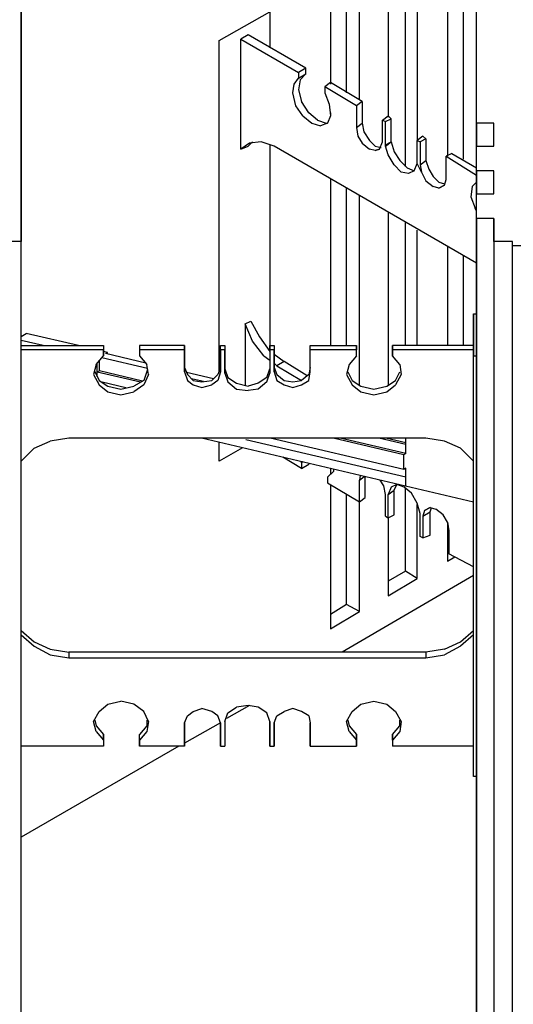
# Model space of a CAD drawing. Units: inches. Extents: x 24 to 111, y 16 to 127.
# Drawn here: x 35 to 41, y 32 to 45 of the extents above; entities that cross this region are included whole.
import ezdxf

# ---------------------------------------------------------------- set-up
doc = ezdxf.new("R2010")
doc.units = ezdxf.units.IN
doc.header["$MEASUREMENT"] = 0
for name, color, linetype in [('Block', 1, 'Continuous'), ('Web', 6, 'Continuous'), ('Webs', 6, 'Continuous')]:
    doc.layers.add(name, color=color, linetype=linetype)

msp = doc.modelspace()

# ---------------------------------------------------------------- linework, layer by layer
at = {"layer": 'Block'}
for p, q in [((40.48415, 42.74692), (40.48415, 49.79592)), ((40.27515, 49.47292), (40.27515, 42.78492)), ((39.72415, 42.65192), (39.72415, 49.35892)), ((39.87615, 49.24492), (39.87615, 42.99392)), ((39.49615, 49.03592), (39.49615, 43.29792)), ((38.94515, 43.62092), (38.94515, 48.90292)), ((39.11615, 43.52592), (39.11615, 48.80792)), ((38.73615, 48.57992), (38.73615, 43.73492)), ((34.67015, 46.24292), (34.67015, 41.66392)), ((34.67015, 41.66392), (34.67015, 46.24292)), ((40.65515, 43.22192), (40.65515, 44.79892)), ((40.65515, 43.22192), (40.65515, 44.79892)), ((40.65515, 42.91792), (40.65515, 43.22192)), ((40.88315, 43.22192), (40.65515, 43.22192)), ((40.65515, 43.22192), (40.65515, 42.91792)), ((40.88315, 42.91792), (40.88315, 43.22192)), ((40.88315, 42.91792), (40.88315, 43.22192)), ((39.87615, 42.99392), (39.91415, 42.97492)), ((40.65515, 42.59492), (40.65515, 42.91792)), ((40.65515, 42.59492), (40.65515, 42.91792)), ((40.65515, 42.91792), (40.88315, 42.91792)), ((40.65515, 42.29092), (40.65515, 42.59492)), ((40.88315, 42.59492), (40.65515, 42.59492)), ((40.65515, 42.59492), (40.65515, 42.29092)), ((40.88315, 42.29092), (40.88315, 42.59492)), ((40.88315, 42.29092), (40.88315, 42.59492)), ((38.73615, 42.48092), (38.73615, 40.29592)), ((38.94515, 40.29592), (38.94515, 42.36692)), ((39.11615, 39.78292), (39.11615, 42.27192)), ((40.65515, 41.96792), (40.65515, 42.29092)), ((40.65515, 41.96792), (40.65515, 42.29092)), ((40.65515, 42.29092), (40.88315, 42.29092)), ((40.65515, 42.06292), (40.63615, 42.10092)), ((39.49615, 42.04392), (39.49615, 39.78292)), ((40.65515, 29.95992), (40.65515, 41.96792)), ((40.88315, 41.96792), (40.65515, 41.96792)), ((40.65515, 41.96792), (40.65515, 29.95992)), ((40.88315, 41.66392), (40.88315, 41.96792)), ((40.88315, 41.96792), (40.88315, 41.66392)), ((39.72415, 40.29592), (39.72415, 41.92992)), ((39.87615, 40.29592), (39.87615, 41.81592)), ((34.67015, 41.66392), (34.19515, 41.66392)), ((34.67015, 29.25692), (34.67015, 41.66392)), ((34.67015, 29.25692), (34.67015, 41.66392)), ((40.27515, 41.60692), (40.27515, 40.29592)), ((40.88315, 41.66392), (40.88315, 29.65592)), ((41.13015, 41.66392), (40.88315, 41.66392)), ((40.88315, 41.66392), (40.88315, 29.65592)), ((41.13015, 41.60692), (41.13015, 41.66392)), ((41.13015, 41.60692), (41.13015, 41.66392)), ((41.13015, 29.19992), (41.13015, 41.60692)), ((41.13015, 29.19992), (41.13015, 41.60692)), ((41.60515, 41.60692), (41.13015, 41.60692)), ((40.48415, 40.29592), (40.48415, 41.47392)), ((40.61715, 40.16292), (40.61715, 40.71392)), ((40.61715, 40.71392), (40.61715, 40.16292)), ((40.61715, 40.71392), (40.65515, 40.71392)), ((40.61715, 34.63392), (40.61715, 40.16292)), ((40.61715, 40.16292), (40.65515, 40.16292)), ((40.61715, 34.63392), (40.61715, 40.16292)), ((34.67015, 38.77592), (34.84115, 38.94692)), ((38.73615, 38.68195), (38.73615, 38.60492)), ((38.73615, 38.47192), (38.73615, 36.57192)), ((38.94515, 36.89492), (38.94515, 38.33892)), ((39.72415, 37.33192), (39.72415, 38.41872)), ((39.11615, 36.79992), (39.11615, 38.24392)), ((39.87615, 37.23692), (39.87615, 38.20592)), ((39.49615, 38.03492), (39.49615, 37.00892)), ((40.27515, 37.97792), (40.27515, 37.46492)), ((40.27515, 37.65492), (40.29415, 37.65492)), ((40.27515, 37.46492), (40.37015, 37.52192)), ((40.61715, 37.27492), (38.88815, 36.26792)), ((39.72415, 37.33192), (39.49615, 37.19892)), ((39.87615, 37.23692), (39.72415, 37.33192)), ((39.49615, 37.00892), (39.87615, 37.23692)), ((38.94515, 36.89492), (38.73615, 36.76192)), ((39.11615, 36.79992), (38.94515, 36.89492)), ((38.73615, 36.57192), (39.11615, 36.79992)), ((34.67015, 36.55292), (34.84115, 36.40092)), ((34.67015, 36.49592), (34.84115, 36.34392)), ((37.67215, 35.56492), (37.36815, 35.39392)), ((37.29215, 35.33692), (36.81715, 35.07092)), ((36.74115, 35.03292), (34.67015, 33.83592)), ((40.65515, 34.63392), (40.61715, 34.63392))]:
    msp.add_line(p, q, dxfattribs=at)
at = {"layer": 'Web'}
for p, q in [((37.27315, 44.30492), (37.93815, 44.68492)), ((37.93815, 44.68492), (37.93815, 44.20992)), ((37.27315, 39.96342), (37.27315, 44.30492)), ((37.65315, 44.38092), (37.55815, 44.32392)), ((37.55815, 42.87992), (37.55815, 44.32392)), ((37.55815, 44.32392), (38.31815, 43.88692)), ((38.41315, 43.94392), (37.65315, 44.38092)), ((38.41315, 43.94392), (38.31815, 43.88692)), ((38.31815, 43.88692), (38.31815, 43.81092)), ((38.41315, 43.86792), (38.41315, 43.94392)), ((38.26115, 43.73492), (38.31815, 43.81092)), ((38.31815, 43.81092), (38.41315, 43.86792)), ((38.33715, 43.79192), (38.31815, 43.65892)), ((38.41315, 43.86792), (38.33715, 43.79192)), ((38.73615, 43.75392), (38.66015, 43.69692)), ((39.15415, 43.50692), (38.73615, 43.75392)), ((38.24215, 43.62092), (38.26115, 43.73492)), ((38.28015, 43.44992), (38.24215, 43.62092)), ((38.31815, 43.65892), (38.35615, 43.50692)), ((38.66015, 43.69692), (38.66015, 43.62092)), ((39.07815, 43.44992), (38.66015, 43.69692)), ((38.66015, 43.62092), (38.71715, 43.46892)), ((38.45115, 43.35492), (38.35615, 43.50692)), ((39.15415, 43.50692), (39.07815, 43.44992)), ((39.15415, 43.50692), (39.15415, 43.22192)), ((38.37515, 43.31692), (38.28015, 43.44992)), ((38.71715, 43.46892), (38.73615, 43.31692)), ((39.07815, 43.44992), (39.07815, 43.16492)), ((38.37515, 43.31692), (38.48915, 43.22192)), ((38.56515, 43.25992), (38.45115, 43.35492)), ((38.56515, 43.25992), (38.67915, 43.22192)), ((38.73615, 43.31692), (38.69815, 43.22192)), ((38.73615, 43.35492), (38.73615, 43.31692)), ((39.42015, 43.25992), (39.49615, 43.31692)), ((39.42015, 42.97492), (39.42015, 43.25992)), ((39.42015, 43.25992), (39.45815, 43.24092)), ((39.45815, 43.24092), (39.53415, 43.27892)), ((39.45815, 42.93692), (39.45815, 43.24092)), ((39.53415, 43.27892), (39.49615, 43.31692)), ((39.53415, 42.97492), (39.53415, 43.27892)), ((38.48915, 43.22192), (38.60315, 43.18392)), ((38.69815, 43.22192), (38.60315, 43.18392)), ((38.67915, 43.22192), (38.69815, 43.22192)), ((39.07815, 43.16492), (39.15415, 43.22192)), ((39.07815, 43.16492), (39.09715, 43.05092)), ((39.15415, 43.22192), (39.17315, 43.10792)), ((39.17315, 43.10792), (39.24915, 42.99392)), ((37.65315, 42.91792), (37.71015, 42.97492)), ((37.82415, 42.97492), (37.67215, 42.95592)), ((37.99515, 42.91792), (37.82415, 42.97492)), ((39.09715, 43.05092), (39.15415, 42.95592)), ((39.24915, 42.99392), (39.32515, 42.91792)), ((39.38215, 42.87992), (39.42015, 42.97492)), ((39.45815, 42.93692), (39.53415, 42.97492)), ((39.45815, 42.91792), (39.53415, 42.97492)), ((39.53415, 42.97492), (39.57215, 42.84192)), ((39.95215, 43.05092), (39.87615, 42.99392)), ((39.87615, 42.68992), (39.87615, 42.99392)), ((39.99015, 43.01292), (39.91415, 42.97492)), ((39.91415, 42.97492), (39.91415, 42.67092)), ((39.95215, 43.05092), (39.99015, 43.01292)), ((39.99015, 43.01292), (39.99015, 42.72792)), ((37.67215, 42.95592), (37.55815, 42.87992)), ((37.55815, 42.87992), (37.65315, 42.91792)), ((37.93815, 42.93692), (37.93815, 40.29592)), ((40.65515, 41.37892), (37.99515, 42.91792)), ((39.15415, 42.95592), (39.24915, 42.87992)), ((39.32515, 42.86092), (39.24915, 42.87992)), ((39.32515, 42.91792), (39.40115, 42.89892)), ((39.38215, 42.87992), (39.32515, 42.86092)), ((39.32515, 42.86092), (39.38215, 42.87992)), ((39.38215, 42.87992), (39.32515, 42.86092)), ((39.32515, 42.86092), (39.38215, 42.87992)), ((39.45815, 42.91792), (39.45815, 42.93692)), ((39.49615, 42.80392), (39.45815, 42.91792)), ((39.57215, 42.84192), (39.64815, 42.72792)), ((39.57215, 42.67092), (39.49615, 42.80392)), ((39.64815, 42.72792), (39.74315, 42.63292)), ((39.91415, 42.67092), (39.99015, 42.72792)), ((39.99015, 42.72792), (40.02815, 42.61392)), ((40.33215, 42.82292), (40.25615, 42.78492)), ((40.25615, 42.48092), (40.25615, 42.78492)), ((40.25615, 42.78492), (40.65515, 42.53792)), ((40.33215, 42.82292), (40.65515, 42.63292)), ((39.57215, 42.67092), (39.66715, 42.57592)), ((39.74315, 42.63292), (39.83815, 42.59492)), ((39.83815, 42.59492), (39.76215, 42.55692)), ((39.83815, 42.59492), (39.87615, 42.68992)), ((39.93315, 42.57592), (39.87615, 42.68992)), ((39.91415, 42.67092), (39.93315, 42.57592)), ((40.02815, 42.61392), (40.08515, 42.51892)), ((39.76215, 42.55692), (39.66715, 42.57592)), ((39.93315, 42.57592), (39.99015, 42.46192)), ((39.99015, 42.46192), (40.08515, 42.38592)), ((40.08515, 42.51892), (40.16115, 42.44292)), ((40.23715, 42.40492), (40.25615, 42.48092)), ((40.16115, 42.36692), (40.08515, 42.38592)), ((40.16115, 42.44292), (40.23715, 42.42392)), ((40.23715, 42.40492), (40.16115, 42.36692)), ((40.16115, 42.36692), (40.23715, 42.40492)), ((40.23715, 42.40492), (40.16115, 42.36692)), ((40.16115, 42.36692), (40.23715, 42.40492)), ((40.59815, 42.38592), (40.57915, 42.25292)), ((40.59815, 42.38592), (40.65515, 42.44292)), ((40.57915, 42.25292), (40.63615, 42.10092)), ((37.61515, 40.58092), (37.69115, 40.61892)), ((37.71015, 40.35292), (37.61515, 40.58092)), ((37.61515, 40.58092), (37.61515, 39.77342)), ((37.69115, 40.61892), (37.80515, 40.40992)), ((37.80515, 40.40992), (37.93815, 40.21992)), ((34.67015, 40.29592), (35.75315, 40.29592)), ((35.75315, 40.29592), (35.75315, 40.23892)), ((35.75315, 40.29592), (35.75315, 40.23892)), ((36.22815, 40.29592), (36.22815, 40.23892)), ((36.81715, 40.29592), (36.22815, 40.29592)), ((36.22815, 40.29592), (36.22815, 40.23892)), ((36.81715, 40.23892), (36.81715, 40.29592)), ((36.81715, 40.29592), (36.81715, 40.23892)), ((37.29215, 40.29592), (37.34915, 40.29592)), ((37.29215, 40.23892), (37.29215, 40.29592)), ((37.29215, 40.23892), (37.29215, 40.29592)), ((37.34915, 40.29592), (37.34915, 40.23892)), ((37.34915, 40.29592), (37.34915, 40.23892)), ((37.86215, 40.16292), (37.71015, 40.35292)), ((37.93815, 40.29592), (37.99515, 40.29592)), ((37.93815, 40.23892), (37.93815, 40.29592)), ((37.93815, 40.29592), (37.93815, 40.23892)), ((37.99515, 40.29592), (37.99515, 40.23892)), ((37.99515, 40.29592), (37.99515, 40.23892)), ((38.47015, 40.29592), (39.07815, 40.29592)), ((38.47015, 40.23892), (38.47015, 40.29592)), ((38.47015, 40.23892), (38.47015, 40.29592)), ((39.07815, 40.23892), (39.07815, 40.29592)), ((39.07815, 40.29592), (39.07815, 40.23892)), ((39.55315, 40.23892), (39.55315, 40.29592)), ((40.61715, 40.29592), (39.55315, 40.29592)), ((39.55315, 40.29592), (39.55315, 40.23892)), ((35.75315, 40.23892), (34.67015, 40.23892)), ((35.65815, 40.04892), (35.75315, 40.16292)), ((35.75315, 40.16292), (35.75315, 40.23892)), ((35.75315, 40.23892), (35.75315, 40.16292)), ((36.81715, 40.23892), (36.22815, 40.23892)), ((36.22815, 40.23892), (36.22815, 40.16292)), ((36.22815, 40.23892), (36.22815, 40.16292)), ((36.22815, 40.16292), (36.32315, 40.04892)), ((36.81715, 39.95392), (36.81715, 40.23892)), ((36.81715, 40.23892), (36.81715, 39.95392)), ((37.34915, 40.23892), (37.29215, 40.23892)), ((37.29215, 40.23892), (37.29215, 39.95392)), ((37.29215, 39.95392), (37.29215, 40.23892)), ((37.34915, 39.93492), (37.34915, 40.23892)), ((37.34915, 40.23892), (37.34915, 39.93492)), ((37.86215, 40.16292), (37.93815, 40.10592)), ((37.99515, 40.23892), (37.93815, 40.23892)), ((37.93815, 40.23892), (37.93815, 39.93492)), ((37.93815, 40.23892), (37.93815, 39.93492)), ((37.99515, 39.95392), (37.99515, 40.23892)), ((37.99515, 40.23892), (37.99515, 39.95392)), ((37.99515, 40.18192), (38.12815, 40.08692)), ((38.47015, 39.95392), (38.47015, 40.23892)), ((39.07815, 40.23892), (38.47015, 40.23892)), ((38.47015, 39.95392), (38.47015, 40.23892)), ((39.07815, 40.16292), (38.98315, 40.04892)), ((39.07815, 40.16292), (39.07815, 40.23892)), ((39.07815, 40.16292), (39.07815, 40.23892)), ((39.55315, 40.16292), (39.55315, 40.23892)), ((40.61715, 40.23892), (39.55315, 40.23892)), ((39.55315, 40.23892), (39.55315, 40.16292)), ((39.64815, 40.04892), (39.55315, 40.16292)), ((35.65815, 40.04892), (35.62015, 39.91592)), ((36.34215, 39.91592), (36.32315, 40.04892)), ((36.81715, 40.01092), (36.85515, 39.91592)), ((37.29215, 40.01092), (37.25415, 39.91592)), ((37.34915, 39.99192), (37.38715, 39.87792)), ((37.90015, 39.87792), (37.93815, 39.99192)), ((37.99515, 40.06792), (38.03315, 40.02992)), ((37.99515, 40.01092), (38.03315, 39.91592)), ((38.12815, 40.08692), (38.03315, 40.02992)), ((38.03315, 40.02992), (38.35615, 39.83992)), ((38.42949, 39.89859), (38.12815, 40.08692)), ((38.47015, 40.01092), (38.45115, 39.91592)), ((38.98315, 40.04892), (38.94515, 39.91592)), ((39.64815, 40.04892), (39.66715, 39.91592)), ((35.62015, 39.91592), (35.69615, 39.78292)), ((35.63397, 39.96429), (35.69615, 39.83992)), ((36.33265, 39.98242), (36.28515, 39.83992)), ((36.34215, 39.91592), (36.28515, 39.78292)), ((36.81715, 39.95392), (36.85515, 39.83992)), ((36.85515, 39.91592), (36.93115, 39.83992)), ((37.25415, 39.91592), (37.17815, 39.83992)), ((37.29215, 39.95392), (37.25415, 39.83992)), ((37.34915, 39.93492), (37.38715, 39.82092)), ((37.38715, 39.87792), (37.50115, 39.80192)), ((37.90015, 39.87792), (37.78615, 39.80192)), ((37.90015, 39.82092), (37.93815, 39.93492)), ((37.99515, 39.95392), (38.03315, 39.83992)), ((38.03315, 39.91592), (38.12815, 39.83992)), ((38.45115, 39.91592), (38.35615, 39.83992)), ((38.45115, 39.83992), (38.47015, 39.95392)), ((38.94515, 39.91592), (39.02115, 39.78292)), ((38.96415, 39.95392), (39.02115, 39.83992)), ((39.59115, 39.83992), (39.64815, 39.95392)), ((39.66715, 39.91592), (39.59115, 39.78292)), ((35.69615, 39.83992), (35.81015, 39.76392)), ((35.69615, 39.78292), (35.81015, 39.68792)), ((35.81015, 39.76392), (35.98115, 39.72592)), ((35.98115, 39.72592), (36.15215, 39.76392)), ((36.28515, 39.83992), (36.15215, 39.76392)), ((36.28515, 39.78292), (36.15215, 39.68792)), ((36.85515, 39.83992), (36.93115, 39.78292)), ((36.93115, 39.83992), (37.04515, 39.82092)), ((36.93115, 39.78292), (37.04515, 39.74492)), ((37.04515, 39.82092), (37.17815, 39.83992)), ((37.04515, 39.74492), (37.17815, 39.78292)), ((37.25415, 39.83992), (37.17815, 39.78292)), ((37.38715, 39.82092), (37.50115, 39.72592)), ((37.50115, 39.80192), (37.65315, 39.76392)), ((37.78615, 39.80192), (37.65315, 39.76392)), ((37.90015, 39.82092), (37.78615, 39.72592)), ((38.03315, 39.83992), (38.12815, 39.78292)), ((38.12815, 39.83992), (38.24215, 39.82092)), ((38.12815, 39.78292), (38.24215, 39.74492)), ((38.24215, 39.82092), (38.35615, 39.83992)), ((38.24215, 39.74492), (38.35615, 39.78292)), ((38.35615, 39.78292), (38.45115, 39.83992)), ((39.02115, 39.83992), (39.13515, 39.76392)), ((39.02115, 39.78292), (39.13515, 39.68792)), ((39.13515, 39.76392), (39.30615, 39.72592)), ((39.30615, 39.72592), (39.47715, 39.76392)), ((39.47715, 39.76392), (39.59115, 39.83992)), ((39.47715, 39.68792), (39.59115, 39.78292)), ((35.81015, 39.68792), (35.98115, 39.64992)), ((35.98115, 39.64992), (36.15215, 39.68792)), ((37.50115, 39.72592), (37.65315, 39.70692)), ((37.78615, 39.72592), (37.65315, 39.70692)), ((39.13515, 39.68792), (39.30615, 39.64992)), ((39.30615, 39.64992), (39.47715, 39.68792)), ((34.84115, 38.94692), (35.05015, 39.04192)), ((35.29715, 39.07992), (35.05015, 39.04192)), ((39.99015, 39.07992), (35.29715, 39.07992)), ((37.27315, 38.77592), (37.27315, 39.02504)), ((40.23715, 39.04192), (39.99015, 39.07992)), ((40.44615, 38.94692), (40.23715, 39.04192)), ((37.57775, 38.95361), (37.27315, 38.77592)), ((38.35615, 38.68092), (38.10954, 38.8289)), ((40.61715, 38.77592), (40.44615, 38.94692)), ((38.35615, 38.75692), (38.35034, 38.77242)), ((38.37309, 38.76709), (38.35615, 38.75692)), ((38.35615, 38.75692), (38.35615, 38.68092)), ((38.35615, 38.68092), (38.45115, 38.73792)), ((38.45115, 38.74878), (38.45115, 38.73792)), ((38.77415, 38.64292), (38.69815, 38.56692)), ((38.69815, 38.56692), (38.69815, 38.49092)), ((38.77415, 38.67303), (38.77415, 38.64292)), ((39.12836, 38.58997), (39.11615, 38.52892)), ((39.11615, 38.52892), (39.18106, 38.57761)), ((39.19215, 38.30092), (39.19215, 38.57501)), ((38.69815, 38.49092), (39.11615, 38.24392)), ((39.11615, 38.24392), (39.11615, 38.52892)), ((39.43915, 38.45292), (39.38846, 38.52897)), ((39.45815, 38.33892), (39.43915, 38.45292)), ((39.61015, 38.47192), (39.53415, 38.43392)), ((39.57215, 38.39592), (39.61015, 38.47192)), ((39.70515, 38.43392), (39.61015, 38.47192)), ((39.45815, 38.05392), (39.45815, 38.33892)), ((39.53415, 38.43392), (39.49615, 38.33892)), ((39.49615, 38.33892), (39.57215, 38.39592)), ((39.49615, 38.33892), (39.57215, 38.39592)), ((39.49615, 38.03492), (39.49615, 38.33892)), ((39.57215, 38.07292), (39.57215, 38.39592)), ((39.80015, 38.35792), (39.70515, 38.43392)), ((39.87615, 38.22492), (39.80015, 38.35792)), ((39.11615, 38.24392), (39.19215, 38.30092)), ((39.91415, 38.09192), (39.87615, 38.22492)), ((39.45815, 38.05392), (39.49615, 38.03492)), ((39.49615, 38.03492), (39.57215, 38.07292)), ((39.91415, 37.78792), (39.91415, 38.09192)), ((39.97115, 38.12992), (39.95215, 38.05392)), ((39.95215, 38.05392), (40.04715, 38.11092)), ((39.95215, 38.05392), (39.95215, 37.76892)), ((40.04715, 38.16792), (39.97115, 38.12992)), ((40.04715, 38.16792), (39.97115, 38.12992)), ((39.97115, 38.12992), (40.04715, 38.16792)), ((39.97115, 38.12992), (40.04715, 38.16792)), ((40.04715, 38.16792), (39.97115, 38.12992)), ((39.97115, 38.12992), (40.04715, 38.16792)), ((40.04715, 38.16792), (40.12315, 38.14892)), ((40.04715, 38.11092), (40.06469, 38.16354)), ((40.04715, 37.80692), (40.04715, 38.11092)), ((40.21815, 38.07292), (40.12315, 38.14892)), ((40.27515, 37.97792), (40.21815, 38.07292)), ((40.27515, 37.97792), (40.29415, 37.86392)), ((39.95215, 37.76892), (40.04715, 37.80692)), ((40.29415, 37.86392), (40.29415, 37.55992)), ((39.95215, 37.76892), (39.91415, 37.78792)), ((40.61715, 37.38892), (40.29415, 37.55992)), ((40.44615, 36.40092), (40.61715, 36.55292)), ((34.84115, 36.40092), (35.05015, 36.30592)), ((40.23715, 36.30592), (40.44615, 36.40092)), ((40.61715, 36.49592), (40.44615, 36.34392)), ((34.84115, 36.34392), (35.05015, 36.22992)), ((35.05015, 36.30592), (35.29715, 36.26792)), ((39.99015, 36.26792), (35.29715, 36.26792)), ((35.29715, 36.26792), (35.29715, 36.19192)), ((40.23715, 36.30592), (39.99015, 36.26792)), ((39.99015, 36.26792), (39.99015, 36.19192)), ((40.44615, 36.34392), (40.23715, 36.22992)), ((35.05015, 36.22992), (35.29715, 36.19192)), ((35.29715, 36.19192), (39.99015, 36.19192)), ((39.99015, 36.19192), (40.23715, 36.22992)), ((35.81015, 35.58392), (35.98115, 35.62192)), ((36.15215, 35.58392), (35.98115, 35.62192)), ((39.13515, 35.58392), (39.30615, 35.62192)), ((39.30615, 35.62192), (39.47715, 35.58392)), ((35.62015, 35.35592), (35.69615, 35.48892)), ((35.69615, 35.48892), (35.81015, 35.58392)), ((36.28515, 35.48892), (36.15215, 35.58392)), ((36.34215, 35.35592), (36.28515, 35.48892)), ((36.85515, 35.43192), (36.93115, 35.48892)), ((36.93115, 35.48892), (37.04515, 35.52692)), ((37.17815, 35.48892), (37.04515, 35.52692)), ((37.25415, 35.43192), (37.17815, 35.48892)), ((37.34915, 35.35592), (37.38715, 35.46992)), ((37.38715, 35.46992), (37.50115, 35.54592)), ((37.65315, 35.56492), (37.50115, 35.54592)), ((37.78615, 35.54592), (37.65315, 35.56492)), ((37.90015, 35.46992), (37.78615, 35.54592)), ((37.93815, 35.35592), (37.90015, 35.46992)), ((38.03315, 35.43192), (38.12815, 35.48892)), ((38.24215, 35.52692), (38.12815, 35.48892)), ((38.35615, 35.48892), (38.24215, 35.52692)), ((38.45115, 35.43192), (38.35615, 35.48892)), ((38.94515, 35.35592), (39.02115, 35.48892)), ((39.02115, 35.48892), (39.13515, 35.58392)), ((39.47715, 35.58392), (39.59115, 35.48892)), ((39.59115, 35.48892), (39.66715, 35.35592)), ((35.65815, 35.22292), (35.62015, 35.35592)), ((35.63915, 35.37492), (35.65815, 35.29892)), ((36.32315, 35.37492), (36.32315, 35.29892)), ((36.34215, 35.35592), (36.32315, 35.22292)), ((36.81715, 35.33692), (36.85515, 35.43192)), ((36.81715, 35.03292), (36.81715, 35.33692)), ((36.81715, 35.33692), (36.81715, 35.03292)), ((37.29215, 35.33692), (37.25415, 35.43192)), ((37.29215, 35.33692), (37.29215, 35.03292)), ((37.29215, 35.03292), (37.29215, 35.33692)), ((37.34915, 35.35592), (37.34915, 35.03292)), ((37.34915, 35.35592), (37.34915, 35.03292)), ((37.93815, 35.35592), (37.93815, 35.03292)), ((37.93815, 35.03292), (37.93815, 35.35592)), ((37.99515, 35.33692), (38.03315, 35.43192)), ((37.99515, 35.03292), (37.99515, 35.33692)), ((37.99515, 35.33692), (37.99515, 35.03292)), ((38.45115, 35.43192), (38.47015, 35.33692)), ((38.47015, 35.33692), (38.47015, 35.03292)), ((38.47015, 35.03292), (38.47015, 35.33692)), ((38.98315, 35.22292), (38.94515, 35.35592)), ((38.96415, 35.37492), (38.98315, 35.29892)), ((39.64815, 35.29892), (39.64815, 35.37492)), ((39.66715, 35.35592), (39.64815, 35.22292)), ((35.65815, 35.29892), (35.75315, 35.18492)), ((35.65815, 35.22292), (35.75315, 35.10892)), ((36.32315, 35.29892), (36.22815, 35.18492)), ((36.32315, 35.22292), (36.22815, 35.10892)), ((38.98315, 35.29892), (39.07815, 35.18492)), ((38.98315, 35.22292), (39.07815, 35.10892)), ((39.55315, 35.18492), (39.64815, 35.29892)), ((39.64815, 35.22292), (39.55315, 35.10892)), ((35.75315, 35.18492), (35.75315, 35.10892)), ((35.75315, 35.10892), (35.75315, 35.18492)), ((35.75315, 35.10892), (35.75315, 35.03292)), ((35.75315, 35.10892), (35.75315, 35.03292)), ((36.22815, 35.10892), (36.22815, 35.18492)), ((36.22815, 35.10892), (36.22815, 35.18492)), ((36.22815, 35.03292), (36.22815, 35.10892)), ((36.22815, 35.10892), (36.22815, 35.03292)), ((39.07815, 35.18492), (39.07815, 35.10892)), ((39.07815, 35.10892), (39.07815, 35.18492)), ((39.07815, 35.10892), (39.07815, 35.03292)), ((39.07815, 35.03292), (39.07815, 35.10892)), ((39.55315, 35.18492), (39.55315, 35.10892)), ((39.55315, 35.10892), (39.55315, 35.18492)), ((39.55315, 35.10892), (39.55315, 35.03292)), ((39.55315, 35.10892), (39.55315, 35.03292)), ((35.75315, 35.03292), (34.67015, 35.03292)), ((36.81715, 35.03292), (36.22815, 35.03292)), ((37.29215, 35.03292), (37.34915, 35.03292)), ((37.93815, 35.03292), (37.99515, 35.03292)), ((38.47015, 35.03292), (39.07815, 35.03292)), ((40.61715, 35.03292), (39.55315, 35.03292))]:
    msp.add_line(p, q, dxfattribs=at)
at = {"layer": 'Webs'}
for p, q in [((34.67015, 40.41828), (34.73799, 40.45704)), ((35.425, 40.29592), (34.73799, 40.45704)), ((34.95877, 40.29592), (34.67015, 40.36361)), ((36.33071, 39.99605), (35.73125, 40.13664)), ((35.80698, 40.20634), (35.75315, 40.21897)), ((35.80698, 40.20634), (35.77985, 40.19084)), ((36.30813, 40.06695), (35.77985, 40.19084)), ((35.80698, 40.18448), (35.80698, 40.20634)), ((35.67132, 39.94782), (35.67132, 40.06472)), ((35.69845, 39.96333), (35.69845, 40.09728)), ((35.69845, 39.96333), (35.67132, 39.94782)), ((35.67132, 39.88959), (35.67132, 39.94782)), ((36.24042, 39.81436), (35.67132, 39.94782)), ((36.26755, 39.82987), (35.69845, 39.96333)), ((37.19678, 39.85855), (36.84512, 39.94102)), ((36.04765, 39.7407), (35.73502, 39.81402)), ((37.06525, 39.8238), (36.91114, 39.85993)), ((37.06525, 39.8238), (36.91114, 39.85993)), ((40.61715, 38.24083), (37.03911, 39.07992)), ((39.72589, 38.56524), (37.62443, 39.05806)), ((39.69876, 38.6686), (37.94481, 39.07992)), ((39.69876, 38.8626), (38.77205, 39.07992)), ((39.72589, 38.8781), (38.8653, 39.07992)), ((39.72589, 38.99697), (39.37217, 39.07992)), ((39.72589, 39.01884), (39.46541, 39.07992)), ((39.72589, 38.8781), (39.72589, 39.07992)), ((39.72589, 38.8781), (39.69876, 38.8626)), ((39.69876, 38.6686), (39.69876, 38.8626)), ((39.72589, 38.6841), (39.69876, 38.6686)), ((39.72589, 38.44984), (39.72589, 38.6841))]:
    msp.add_line(p, q, dxfattribs=at)

doc.saveas('drawing.dxf')
